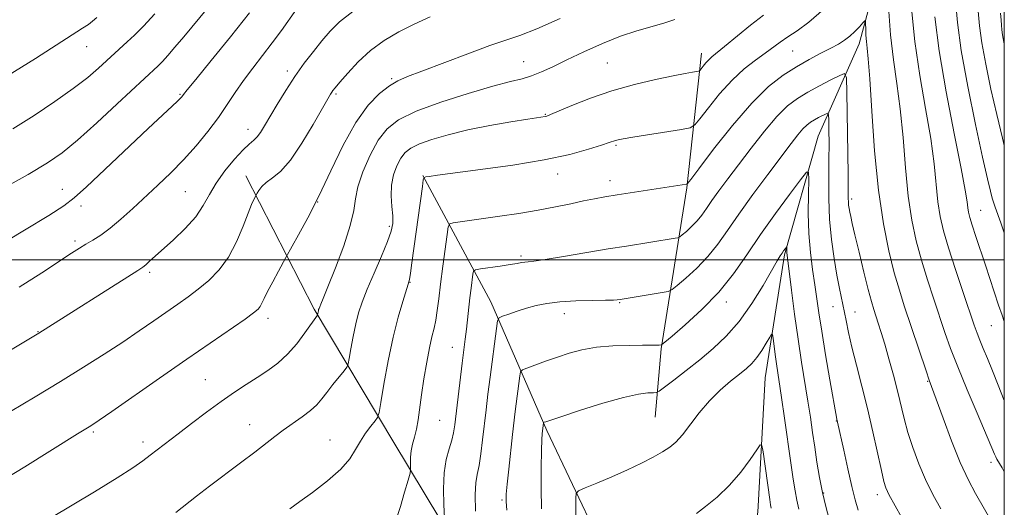
# Model space of a CAD drawing. Extents: x 2174800 to 2177700, y 324800 to 327700.
# Drawn here: x 2177278 to 2177500, y 325444 to 325554 of the extents above; entities that cross this region are included whole.
import ezdxf

# ---------------------------------------------------------------- set-up
doc = ezdxf.new("R2010")
doc.units = 0
doc.header["$MEASUREMENT"] = 0
for name, color, linetype, lineweight in [('32000', 7, 'Continuous', 0), ('DTM HARD BREAKLINE', 7, 'Continuous', 0), ('DTM SPOT ELEVATION', 2, 'Continuous', 13), ('INDEX CONTOUR', 41, 'Continuous', 13), ('INTERMEDIATE CONTOUR', 44, 'Continuous', 0)]:
    doc.layers.add(name, color=color, linetype=linetype, lineweight=lineweight)

msp = doc.modelspace()

# ---------------------------------------------------------------- linework, layer by layer
at = {"layer": '32000', "flags": 128}
for points in [[(2175000, 325000), (2177500, 325000), (2177500, 327500), (2175000, 327500), (2175000, 325000)], [(2175000, 325500), (2177500, 325500)]]:
    msp.add_lwpolyline(points, dxfattribs=at)
at = {"layer": 'DTM HARD BREAKLINE'}
for points in [[(2177462.11, 325775.01, 1121.68), (2177459.61, 325764.32, 1116.65), (2177459.89, 325746.22, 1110.28), (2177466.12, 325722.35, 1105.3), (2177474.58, 325691.59, 1100.16), (2177483.93, 325672.57, 1096.97), (2177486.34, 325653.97, 1092.35), (2177481.41, 325628.86, 1087.36), (2177476.54, 325598.97, 1083.1), (2177474.25, 325574.97, 1078.37), (2177467.2, 325548.77, 1075.39), (2177457.94, 325527.86, 1070.82), (2177450.36, 325501.11, 1067.79), (2177446, 325473.35, 1064.96), (2177444.34, 325442.98, 1062.96), (2177438.94, 325413.07, 1060.7), (2177440.41, 325386.47, 1058.08), (2177443.5, 325358.83, 1055.61), (2177448.74, 325330.15, 1054.12), (2177452.84, 325305.72, 1053.51)], [(2177431.55, 325546.62, 1080.63), (2177428.29, 325516.22, 1075.86), (2177422.46, 325479.91, 1069.85), (2177421.11, 325464.45, 1066.97)], [(2177328.67, 325518.94, 1086.65), (2177344.05, 325488.82, 1082.23), (2177362.08, 325458.75, 1076.99), (2177379.57, 325429.73, 1072.47), (2177390.52, 325410.19, 1069.74)], [(2177368.61, 325519.02, 1078.07), (2177383.96, 325490.5, 1072.62), (2177396.66, 325461.41, 1067.69), (2177408.21, 325437.09, 1064.71), (2177419.65, 325420.76, 1062.4)]]:
    msp.add_polyline3d(points, dxfattribs=at)
at = {"layer": 'DTM SPOT ELEVATION'}
for p in [(2177292.68, 325548.13, 1097.23), (2177452.17, 325547.12, 1077.05), (2177391.44, 325544.68, 1082.83), (2177410.34, 325544.41, 1081), (2177338.05, 325542.58, 1088.4), (2177361.62, 325540.91, 1084.18), (2177313.78, 325537.36, 1092.14), (2177349.02, 325537.41, 1085.77), (2177396.3, 325532.83, 1080.1), (2177329.09, 325529.44, 1088.62), (2177412.26, 325525.82, 1077.8), (2177399.08, 325519.34, 1077.37), (2177410.89, 325517.83, 1076.58), (2177287.17, 325515.88, 1092.74), (2177315, 325515.38, 1089.05), (2177291.41, 325512.13, 1091.49), (2177344.86, 325513.06, 1084), (2177465.53, 325513.69, 1074.36), (2177494.67, 325511.17, 1082.87), (2177361.04, 325507.54, 1080.31), (2177290.05, 325504.23, 1090.33), (2177390.77, 325500.82, 1074.29), (2177306.9, 325497.16, 1087.68), (2177365.75, 325494.87, 1077.94), (2177413.08, 325490.31, 1071.88), (2177437.22, 325490.47, 1069.5), (2177400.56, 325487.84, 1071.35), (2177461.29, 325489.39, 1071.24), (2177466.29, 325488.19, 1072.77), (2177333.61, 325486.77, 1083.52), (2177497.1, 325485.08, 1081.07), (2177281.67, 325483.78, 1088.07), (2177375.27, 325480.23, 1074.81), (2177319.49, 325472.9, 1082.9), (2177482.69, 325472.53, 1075.89), (2177372.45, 325463.7, 1075.06), (2177462.04, 325463.59, 1069.94), (2177294.21, 325461.1, 1083.75), (2177329.51, 325462.73, 1080.76), (2177305.4, 325458.86, 1082.5), (2177347.68, 325459.3, 1078.82), (2177497, 325454.26, 1077.58), (2177459.22, 325447.35, 1068.18), (2177386.5, 325445.71, 1070.22), (2177471.29, 325446.96, 1071.47)]:
    msp.add_point(p, dxfattribs=at)
at = {"layer": 'INDEX CONTOUR', "flags": 128}
for points, elevation in [([(2177277.423, 325493.768), (2177282.521, 325497.066), (2177289.276, 325501.502), (2177291.056, 325502.632), (2177292.481, 325503.486), (2177294.039, 325504.396), (2177295.856, 325505.548), (2177297.972, 325507.094), (2177300.403, 325509.132), (2177303.074, 325511.541), (2177308.773, 325516.813), (2177311.674, 325519.582), (2177314.567, 325522.535), (2177317.405, 325525.708), (2177320.0729, 325528.962), (2177322.441, 325532.111), (2177324.439, 325535.022), (2177326.246, 325537.773), (2177328.104, 325540.492), (2177330.188, 325543.28), (2177332.412, 325546.1189), (2177334.621, 325548.967), (2177336.682, 325551.758), (2177340.117, 325556.5941)], 1090), ([(2177479.043, 325556.704), (2177479.751, 325549.303), (2177480.893, 325541.62), (2177482.219, 325534.143), (2177483.389, 325527.354), (2177484.154, 325521.63), (2177485.0181, 325513.053), (2177485.511, 325509.793), (2177486.259, 325506.557), (2177487.399, 325502.677), (2177488.981, 325497.772), (2177490.71, 325492.593), (2177493.199, 325485.258), (2177493.854, 325483.394), (2177494.449, 325481.844), (2177495.21, 325479.985), (2177496.167, 325477.68), (2177497.299, 325474.913), (2177498.582, 325471.71), (2177500, 325468.239)], 1080), ([(2177312.789, 325442.956), (2177317.525, 325446.649), (2177320.395, 325448.844), (2177327.418, 325454.132), (2177330.638, 325456.577), (2177335.159, 325460.094), (2177337.101, 325461.536), (2177341.4, 325464.525), (2177343.274, 325465.948), (2177344.666, 325467.249), (2177345.782, 325468.557), (2177346.928, 325470.047), (2177348.307, 325471.8019), (2177350.8399, 325474.938), (2177351.472, 325475.765), (2177351.775, 325476.487), (2177352.008, 325477.726), (2177352.379, 325479.905), (2177352.883, 325482.675), (2177353.464, 325485.49), (2177354.102, 325487.976), (2177354.9171, 325490.433), (2177356.068, 325493.33), (2177357.6209, 325496.943), (2177359.284, 325500.767), (2177360.674, 325504.104), (2177361.499, 325506.467), (2177361.826, 325508.213), (2177361.814, 325509.913), (2177361.629, 325512.0029), (2177361.471, 325514.39), (2177361.551, 325516.847), (2177362.018, 325519.168), (2177362.779, 325521.228), (2177363.68, 325522.922), (2177364.649, 325524.196), (2177365.933, 325525.1979), (2177367.862, 325526.132), (2177370.691, 325527.1521), (2177374.376, 325528.2309), (2177378.801, 325529.297), (2177383.737, 325530.279), (2177388.51, 325531.111), (2177392.335, 325531.726), (2177396.256, 325532.336), (2177396.638, 325532.435), (2177397.451, 325532.753), (2177402.317, 325534.824), (2177406.491, 325536.479), (2177411.335, 325538.153), (2177416.4191, 325539.581), (2177421.217, 325540.706), (2177425.18, 325541.527), (2177427.905, 325542.054), (2177429.564, 325542.352), (2177430.475, 325542.502), (2177430.9421, 325542.592), (2177431.201, 325542.74), (2177431.474, 325543.073), (2177431.932, 325543.671), (2177432.54, 325544.421), (2177433.213, 325545.162), (2177433.94, 325545.824), (2177436.804, 325548.126), (2177442.645, 325552.921), (2177445.566, 325555.248)], 1080), ([(2177387.589, 325443.435), (2177387.449, 325445.446), (2177387.469, 325447.093), (2177387.662, 325449.299), (2177388.022, 325452.692), (2177388.898, 325460.517), (2177389.5151, 325465.766), (2177390.544, 325473.786), (2177390.712, 325474.688), (2177391.119, 325475.145), (2177392.111, 325475.549), (2177396.338, 325477.068), (2177399.015, 325478.006), (2177401.715, 325478.897), (2177404.576, 325479.6589), (2177407.828, 325480.22), (2177411.556, 325480.532), (2177415.259, 325480.659), (2177418.29, 325480.6869), (2177421.162, 325480.694), (2177421.657, 325480.706), (2177422.009, 325480.732), (2177422.466, 325480.793), (2177422.65, 325480.882), (2177423.287, 325481.392), (2177424.9241, 325482.763), (2177427.892, 325485.292), (2177431.664, 325488.727), (2177435.499, 325492.674), (2177438.839, 325496.815), (2177441.865, 325501.133), (2177444.945, 325505.684), (2177448.289, 325510.407), (2177451.4829, 325514.753), (2177453.96, 325518.059), (2177455.315, 325519.767), (2177455.796, 325519.771), (2177455.818, 325518.074), (2177455.74, 325514.795), (2177455.717, 325510.515), (2177455.85, 325505.932), (2177456.204, 325501.63), (2177456.694, 325497.753), (2177457.197, 325494.3291), (2177458.101, 325488.015), (2177458.742, 325483.879), (2177459.633, 325478.509), (2177460.6, 325472.867), (2177462.169, 325463.978), (2177462.3221, 325463.324), (2177463.72, 325456.989), (2177464.655, 325452.812), (2177465.565, 325448.831), (2177466.312, 325445.761), (2177466.982, 325443.433)], 1070)]:
    msp.add_lwpolyline(points, dxfattribs=dict(at, elevation=elevation))
at = {"layer": 'INTERMEDIATE CONTOUR', "flags": 128}
for points, elevation in [([(2177488.97, 325558.696), (2177489.408, 325553.57), (2177490.272, 325547.225), (2177491.739, 325539.1211), (2177493.49, 325530.522), (2177495.082, 325523.146), (2177496.1759, 325518.28), (2177496.847, 325515.487), (2177497.274, 325513.905), (2177497.614, 325512.783), (2177497.934, 325511.836), (2177499.219, 325508.3379), (2177500, 325506.067)], 1084), ([(2177273.394, 325515.846), (2177279.437, 325519.274), (2177283.79, 325521.86), (2177287.1321, 325524.156), (2177290.597, 325526.996), (2177294.962, 325530.906), (2177299.588, 325535.189), (2177308.818, 325543.797), (2177309.791, 325544.773), (2177311.033, 325546.12), (2177312.632, 325547.962), (2177314.647, 325550.355), (2177320.069, 325556.883)], 1094), ([(2177338.566, 325443.728), (2177340.865, 325445.386), (2177343.69, 325447.446), (2177347.061, 325450.05), (2177350.094, 325452.716), (2177352.1329, 325455.061), (2177353.441, 325457.118), (2177354.51, 325459.018), (2177355.708, 325460.84), (2177356.907, 325462.443), (2177357.859, 325463.631), (2177358.404, 325464.394), (2177358.737, 325465.469), (2177359.145, 325467.775), (2177359.848, 325471.909), (2177360.8039, 325477.163), (2177361.907, 325482.504), (2177363.044, 325487.059), (2177364.081, 325490.596), (2177365.347, 325494.468), (2177365.61, 325495.506), (2177365.84, 325496.927), (2177366.1741, 325499.325), (2177368.518, 325516.547), (2177368.739, 325518.032), (2177368.937, 325518.595), (2177369.282, 325518.72), (2177370.046, 325518.825), (2177371.906, 325519.07), (2177381.677, 325520.338), (2177388.951, 325521.366), (2177396.0469, 325522.549), (2177401.806, 325523.786), (2177406.088, 325524.939), (2177409.011, 325525.8591), (2177410.745, 325526.443), (2177412.1761, 325526.941), (2177412.735, 325527.086), (2177413.853, 325527.297), (2177416.064, 325527.667), (2177427.064, 325529.43), (2177429.011, 325529.804), (2177430.091, 325530.422), (2177431.231, 325531.814), (2177433.143, 325534.309), (2177435.6831, 325537.439), (2177438.492, 325540.535), (2177441.25, 325543.063), (2177443.7891, 325545.039), (2177445.98, 325546.6141), (2177449.362, 325549.133), (2177451.073, 325550.3299), (2177453.169, 325551.704), (2177455.835, 325553.6439), (2177459.233, 325556.59)], 1078), ([(2177473.823, 325557.071), (2177474.269, 325550.766), (2177474.947, 325545.129), (2177475.742, 325539.793), (2177476.5, 325534.087), (2177477.115, 325527.572), (2177477.669, 325520.753), (2177478.291, 325514.365), (2177479.09, 325508.949), (2177480.085, 325504.263), (2177481.274, 325499.867), (2177482.632, 325495.436), (2177484.05, 325491.102), (2177486.598, 325483.559), (2177487.873, 325479.99), (2177489.492, 325475.795), (2177491.606, 325470.646), (2177493.849, 325465.3341), (2177497.779, 325456.093), (2177498.051, 325455.528), (2177498.335, 325454.991), (2177499.497, 325452.983), (2177500, 325452.073)], 1078), ([(2177263.73, 325497.688), (2177278.647, 325506.678), (2177284.129, 325510.012), (2177287.542, 325512.181), (2177289.865, 325513.958), (2177292.623, 325516.478), (2177306.56, 325529.621), (2177313.115, 325535.738), (2177313.805, 325536.4039), (2177314.165, 325536.786), (2177314.574, 325537.324), (2177315.373, 325538.323), (2177317.34, 325540.724), (2177320.825, 325544.951), (2177325.179, 325550.288), (2177329.503, 325555.734)], 1092), ([(2177264.6531, 325473.099), (2177281.838, 325483.402), (2177304.239, 325497.6), (2177305.365, 325498.34), (2177306.009, 325498.85), (2177306.825, 325499.579), (2177312.318, 325504.523), (2177314.967, 325507.062), (2177317.318, 325509.691), (2177319.023, 325512.215), (2177320.393, 325514.707), (2177321.902, 325517.3061), (2177323.877, 325520.063), (2177326.05, 325522.684), (2177328.003, 325524.787), (2177329.424, 325526.122), (2177330.42, 325526.963), (2177331.201, 325527.713), (2177331.97, 325528.733), (2177332.887, 325530.211), (2177335.725, 325535.0279), (2177337.651, 325538.17), (2177339.736, 325541.373), (2177341.846, 325544.351), (2177343.9, 325547.046), (2177345.827, 325549.453), (2177347.6569, 325551.609), (2177349.806, 325553.717), (2177352.788, 325556.02)], 1088), ([(2177274.457, 325450.654), (2177278.683, 325453.264), (2177290.623, 325460.686), (2177293.2169, 325462.266), (2177294.04, 325462.7829), (2177295.486, 325463.758), (2177298.358, 325465.745), (2177309.147, 325473.264), (2177315.319, 325477.549), (2177328.45, 325486.602), (2177330.397, 325487.999), (2177331.399, 325488.832), (2177331.893, 325489.448), (2177332.276, 325490.1689), (2177332.769, 325491.226), (2177333.5491, 325492.825), (2177334.707, 325495.038), (2177335.9879, 325497.411), (2177337.685, 325500.504), (2177340.569, 325505.592), (2177342.664, 325509.468), (2177345.142, 325514.384), (2177347.829, 325520.079), (2177350.628, 325525.88), (2177353.463, 325531.009), (2177356.2449, 325534.863), (2177358.832, 325537.5309), (2177361.07, 325539.276), (2177362.964, 325540.3981), (2177365.151, 325541.338), (2177368.431, 325542.574), (2177378.784, 325546.514), (2177383.772, 325548.342), (2177390.55, 325550.628), (2177394.353, 325552.128), (2177399.639, 325554.476)], 1084), ([(2177274.828, 325541.486), (2177281.134, 325545.451), (2177291.72, 325552.258), (2177293.058, 325553.143), (2177294.023, 325553.85), (2177294.994, 325554.674)], 1098), ([(2177275.496, 325465.7), (2177281.072, 325469.028), (2177286.766, 325472.48), (2177291.983, 325475.717), (2177296.648, 325478.689), (2177300.817, 325481.421), (2177304.542, 325483.929), (2177307.845, 325486.199), (2177313.281, 325489.965), (2177315.605, 325491.619), (2177317.889, 325493.348), (2177320.253, 325495.327), (2177322.59, 325497.7), (2177324.74, 325500.604), (2177326.566, 325504.053), (2177328.041, 325507.563), (2177329.163, 325510.5251), (2177329.942, 325512.4821), (2177330.439, 325513.585), (2177331.217, 325515.008), (2177331.609, 325515.652), (2177332.264, 325516.504), (2177333.255, 325517.442), (2177334.645, 325518.452), (2177336.455, 325519.954), (2177338.698, 325522.4781), (2177341.302, 325526.283), (2177343.879, 325530.548), (2177347.7909, 325537.388), (2177348.062, 325537.819), (2177348.325, 325538.179), (2177348.85, 325538.825), (2177349.899, 325540.074), (2177351.66, 325542.117), (2177354.029, 325544.642), (2177356.8259, 325547.214), (2177359.898, 325549.485), (2177363.185, 325551.452), (2177366.653, 325553.202), (2177370.28, 325554.802)], 1086), ([(2177275.979, 325529.559), (2177280.8, 325532.579), (2177285.509, 325535.69), (2177289.656, 325538.621), (2177292.907, 325541.155), (2177295.381, 325543.283), (2177301.834, 325549.173), (2177303.483, 325550.718), (2177305.501, 325552.743), (2177308.08, 325555.539)], 1096), ([(2177279.675, 325438.818), (2177294.412, 325447.5989), (2177299.566, 325450.732), (2177303.103, 325452.986), (2177305.3679, 325454.555), (2177307.0571, 325455.8361), (2177313.315, 325460.697), (2177316.389, 325463.047), (2177319.765, 325465.581), (2177323.083, 325467.999), (2177326.064, 325470.071), (2177328.738, 325471.844), (2177331.2121, 325473.439), (2177333.576, 325474.983), (2177335.852, 325476.657), (2177338.048, 325478.651), (2177340.137, 325481.043), (2177341.97, 325483.468), (2177344.815, 325487.473), (2177344.847, 325487.5481), (2177345.021, 325488.4771), (2177345.088, 325488.736), (2177345.182, 325489.0099), (2177345.326, 325489.366), (2177345.579, 325489.955), (2177346.128, 325491.275), (2177347.197, 325493.91), (2177348.878, 325498.155), (2177350.746, 325503.147), (2177352.246, 325507.734), (2177353.007, 325511.095), (2177353.393, 325513.728), (2177353.954, 325516.459), (2177355.103, 325519.874), (2177356.726, 325523.585), (2177358.572, 325526.966), (2177360.544, 325529.559), (2177363.159, 325531.601), (2177367.088, 325533.5021), (2177372.666, 325535.549), (2177378.904, 325537.544), (2177384.478, 325539.167), (2177388.405, 325540.204), (2177391.068, 325540.877), (2177393.19, 325541.512), (2177395.406, 325542.386), (2177398.001, 325543.572), (2177401.173, 325545.094), (2177405.014, 325546.92), (2177409.204, 325548.81), (2177413.316, 325550.472), (2177417.003, 325551.695), (2177423.0529, 325553.397), (2177425.552, 325554.26)], 1082), ([(2177484.295, 325554.81), (2177485.247, 325547.16), (2177486.845, 325537.909), (2177488.697, 325528.467), (2177490.278, 325520.622), (2177491.194, 325515.688), (2177491.59, 325513.08), (2177491.744, 325511.741), (2177491.904, 325510.723), (2177492.202, 325509.533), (2177492.739, 325507.7919), (2177493.581, 325505.239), (2177495.754, 325498.732), (2177498.716, 325489.72), (2177499.489, 325487.466), (2177500, 325486.049)], 1082), ([(2177494.13, 325556.102), (2177494.4171, 325552.786), (2177494.932, 325548.991), (2177495.819, 325544.122), (2177496.986, 325538.53), (2177498.282, 325532.798), (2177499.5731, 325527.442), (2177500, 325525.78)], 1086), ([(2177499.132, 325555.634), (2177499.263, 325554.1), (2177499.344, 325552.963), (2177499.433, 325551.934), (2177499.593, 325550.756), (2177499.899, 325549.123), (2177500, 325548.675)], 1088), ([(2177362.614, 325441.328), (2177363.554, 325444.246), (2177364.522, 325447.514), (2177365.3, 325450.239), (2177365.728, 325451.783), (2177365.875, 325452.534), (2177365.867, 325453.1349), (2177365.824, 325454.097), (2177365.835, 325455.387), (2177365.986, 325456.843), (2177366.326, 325458.342), (2177366.776, 325459.944), (2177367.22, 325461.751), (2177367.579, 325463.867), (2177368.324, 325469.486), (2177368.871, 325473.108), (2177369.502, 325476.836), (2177370.129, 325480.1221), (2177370.6821, 325482.584), (2177371.151, 325484.507), (2177371.543, 325486.345), (2177371.873, 325488.498), (2177372.205, 325491.17), (2177372.609, 325494.515), (2177373.126, 325498.522), (2177374.099, 325505.702), (2177374.378, 325507.457), (2177374.739, 325508.138), (2177375.491, 325508.332), (2177386.01, 325509.7969), (2177390.347, 325510.445), (2177394.679, 325511.164), (2177398.614, 325511.918), (2177402.0489, 325512.643), (2177404.953, 325513.271), (2177407.385, 325513.7589), (2177409.754, 325514.179), (2177412.557, 325514.632), (2177428.177, 325517.079), (2177428.42, 325517.23), (2177429.149, 325518.131), (2177430.989, 325520.555), (2177434.324, 325524.927), (2177438.575, 325530.291), (2177442.925, 325535.342), (2177446.727, 325539.072), (2177450.027, 325541.658), (2177453.042, 325543.571), (2177455.926, 325545.199), (2177458.572, 325546.606), (2177460.812, 325547.77), (2177462.538, 325548.702), (2177463.89, 325549.538), (2177465.07, 325550.443), (2177466.222, 325551.517), (2177467.26, 325552.599), (2177468.04, 325553.459), (2177468.465, 325553.901), (2177468.626, 325553.849), (2177468.662, 325553.26), (2177468.69, 325552.141), (2177468.748, 325550.7099), (2177468.852, 325549.236), (2177469.019, 325547.752), (2177469.267, 325545.333), (2177469.611, 325540.819), (2177470.075, 325533.515), (2177470.708, 325524.589), (2177471.565, 325515.677), (2177472.6689, 325508.1051), (2177473.91, 325501.969), (2177475.148, 325497.057), (2177476.284, 325493.101), (2177477.39, 325489.611), (2177482.314, 325474.9179), (2177483.04, 325472.832), (2177486.155, 325464.22), (2177488.056, 325459.123), (2177490.048, 325454.182), (2177491.883, 325450.224), (2177493.497, 325447.192), (2177497.231, 325440.66)], 1076), ([(2177373.601, 325440.182), (2177373.371, 325444.655), (2177373.292, 325448.265), (2177373.44, 325451.879), (2177373.909, 325454.898), (2177374.55, 325457.306), (2177375.151, 325459.234), (2177375.559, 325460.876), (2177375.851, 325462.696), (2177377.538, 325476.6259), (2177378.216, 325482.077), (2177378.479, 325484.306), (2177379.25, 325491.381), (2177379.514, 325493.5501), (2177379.9339, 325496.707), (2177380.091, 325497.4291), (2177380.538, 325497.749), (2177381.659, 325497.939), (2177386.111, 325498.561), (2177388.36, 325498.895), (2177389.937, 325499.156), (2177390.953, 325499.34), (2177391.664, 325499.457), (2177392.392, 325499.54), (2177393.714, 325499.703), (2177396.274, 325500.081), (2177400.444, 325500.756), (2177410.501, 325502.427), (2177414.627, 325503.095), (2177425.602, 325504.837), (2177426.251, 325504.962), (2177426.671, 325505.16), (2177427.222, 325505.6), (2177428.164, 325506.403), (2177429.361, 325507.494), (2177430.5779, 325508.746), (2177431.652, 325510.079), (2177432.707, 325511.574), (2177433.94, 325513.359), (2177435.522, 325515.549), (2177437.514, 325518.225), (2177439.949, 325521.457), (2177442.801, 325525.21), (2177445.803, 325529.023), (2177448.628, 325532.329), (2177451.054, 325534.719), (2177453.284, 325536.429), (2177455.625, 325537.853), (2177458.253, 325539.283), (2177460.814, 325540.61), (2177462.819, 325541.6241), (2177463.922, 325542.009), (2177464.344, 325541.034), (2177464.446, 325537.864), (2177464.686, 325519.322), (2177464.736, 325513.867), (2177464.766, 325513.003), (2177464.835, 325512.291), (2177464.945, 325511.549), (2177465.094, 325510.744), (2177465.298, 325509.768), (2177465.651, 325508.212), (2177466.266, 325505.59), (2177467.199, 325501.669), (2177468.274, 325497.22), (2177469.257, 325493.267), (2177469.976, 325490.562), (2177470.507, 325488.779), (2177471.537, 325485.663), (2177472.2, 325483.579), (2177473.0009, 325480.914), (2177473.9431, 325477.607), (2177474.931, 325473.967), (2177475.849, 325470.396), (2177477.364, 325464.147), (2177478.2211, 325461.01), (2177479.318, 325457.566), (2177480.652, 325453.9461), (2177482.187, 325450.3669), (2177483.885, 325446.99), (2177485.681, 325443.751)], 1074), ([(2177380.4961, 325443.227), (2177380.445, 325446.991), (2177380.605, 325449.61), (2177380.924, 325451.541), (2177381.319, 325453.532), (2177381.719, 325456.156), (2177382.114, 325459.301), (2177382.911, 325466.107), (2177383.34, 325469.646), (2177383.818, 325473.467), (2177385.25, 325484.502), (2177385.506, 325486.163), (2177385.867, 325486.8709), (2177386.642, 325487.2349), (2177388.046, 325487.739), (2177389.927, 325488.387), (2177392.035, 325489.06), (2177394.211, 325489.654), (2177396.642, 325490.133), (2177399.603, 325490.479), (2177403.2, 325490.6829), (2177406.871, 325490.786), (2177409.883, 325490.843), (2177411.699, 325490.895), (2177412.568, 325490.9479), (2177413.234, 325491.045), (2177422.711, 325492.598), (2177424.059, 325492.858), (2177424.93, 325493.268), (2177426.073, 325494.1819), (2177428.028, 325495.848), (2177430.513, 325498.11), (2177433.039, 325500.71), (2177435.266, 325503.475), (2177437.456, 325506.5791), (2177440.016, 325510.283), (2177443.1921, 325514.687), (2177446.577, 325519.251), (2177451.83, 325526.222), (2177453.375, 325528.21), (2177454.485, 325529.518), (2177455.385, 325530.405), (2177456.212, 325531.04), (2177457.081, 325531.568), (2177458.056, 325532.099), (2177459.75, 325532.967), (2177460.16, 325533.11), (2177460.316, 325532.748), (2177460.354, 325531.572), (2177460.381, 325529.361), (2177460.398, 325526.259), (2177460.382, 325522.496), (2177460.33, 325518.292), (2177460.337, 325513.808), (2177460.519, 325509.188), (2177460.953, 325504.601), (2177461.553, 325500.293), (2177462.1909, 325496.534), (2177462.767, 325493.495), (2177464.239, 325486.277), (2177464.813, 325483.553), (2177465.583, 325480.244), (2177466.615, 325476.177), (2177467.825, 325471.485), (2177469.091, 325466.377), (2177470.3, 325461.129), (2177472.223, 325452.397), (2177472.818, 325449.921), (2177473.232, 325448.516), (2177473.573, 325447.674), (2177473.929, 325446.965), (2177476.756, 325441.877)], 1072), ([(2177395.412, 325443.734), (2177395.352, 325448.336), (2177395.368, 325453.04), (2177395.425, 325456.948), (2177395.493, 325459.4), (2177395.56, 325460.675), (2177395.862, 325463.192), (2177395.916, 325463.253), (2177396.05, 325463.307), (2177396.406, 325463.432), (2177397.518, 325463.806), (2177400.017, 325464.631), (2177404.23, 325466.001), (2177409.271, 325467.576), (2177413.949, 325468.905), (2177417.326, 325469.65), (2177419.472, 325469.929), (2177420.707, 325469.974), (2177421.391, 325470.024), (2177422.043, 325470.347), (2177423.222, 325471.2209), (2177425.327, 325472.8299), (2177428.118, 325474.988), (2177431.196, 325477.418), (2177434.233, 325479.934), (2177437.19, 325482.7269), (2177440.099, 325486.081), (2177442.9431, 325490.104), (2177445.496, 325494.197), (2177448.719, 325499.712), (2177449.395, 325500.843), (2177449.796, 325501.463), (2177450.148, 325501.969), (2177450.831, 325502.883), (2177450.877, 325502.883), (2177450.879, 325502.722), (2177450.869, 325502.0041), (2177450.882, 325501.568), (2177450.929, 325501.045), (2177451.926, 325493.106), (2177452.624, 325487.704), (2177453.404, 325482.041), (2177454.192, 325476.841), (2177455.615, 325468.091), (2177456.184, 325464.415), (2177456.684, 325461.0081), (2177457.163, 325457.673), (2177457.669, 325454.261), (2177458.238, 325450.823), (2177458.903, 325447.456), (2177459.671, 325444.27), (2177460.432, 325441.412)], 1068), ([(2177403.174, 325442.152), (2177403.196, 325446.2), (2177403.282, 325447.229), (2177403.82, 325447.817), (2177405.271, 325448.466), (2177407.915, 325449.56), (2177411.315, 325451), (2177414.852, 325452.565), (2177418.008, 325454.066), (2177420.662, 325455.432), (2177422.791, 325456.624), (2177424.427, 325457.665), (2177425.8209, 325458.829), (2177427.275, 325460.453), (2177431.084, 325465.454), (2177433.368, 325468.164), (2177435.789, 325470.551), (2177438.1379, 325472.552), (2177440.181, 325474.166), (2177441.755, 325475.439), (2177442.991, 325476.593), (2177444.092, 325477.897), (2177445.201, 325479.512), (2177446.223, 325481.171), (2177447, 325482.505), (2177447.43, 325483.195), (2177447.626, 325483.14), (2177447.757, 325482.294), (2177448.222, 325478.616), (2177448.513, 325476.481), (2177449.663, 325468.8679), (2177450.332, 325464.216), (2177451.758, 325454.11), (2177452.286, 325450.456), (2177452.711, 325447.794), (2177453.1239, 325445.68), (2177453.591, 325443.7011)], 1066), ([(2177430.44, 325442.711), (2177432.475, 325444.252), (2177435.1049, 325446.423), (2177437.892, 325449.088), (2177440.443, 325452.053), (2177442.551, 325454.879), (2177444.055, 325457.068), (2177444.874, 325458.189), (2177445.2481, 325458.081), (2177445.499, 325456.652), (2177447.016, 325445.839), (2177447.199, 325444.6649), (2177447.345, 325443.904)], 1064)]:
    msp.add_lwpolyline(points, dxfattribs=dict(at, elevation=elevation))

doc.saveas('drawing.dxf')
